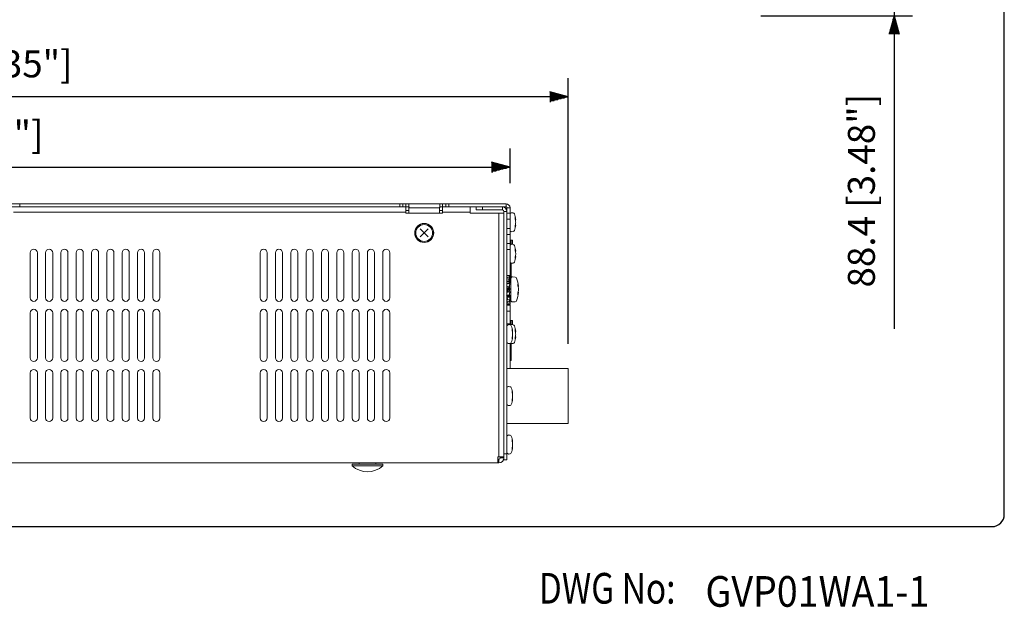
# Model space of a CAD drawing. Extents: x 0 to 720, y 1 to 1106.
# Drawn here: x 399 to 720, y 7 to 198 of the extents above; entities that cross this region are included whole.
import ezdxf

# ---------------------------------------------------------------- set-up
doc = ezdxf.new("R2010")
doc.units = 0
doc.header["$LTSCALE"] = 32
doc.header["$MEASUREMENT"] = 0
doc.layers.get('0').update_dxf_attribs({"linetype": 'CONTINUOUS'})
doc.layers.get('DEFPOINTS').update_dxf_attribs({"linetype": 'CONTINUOUS'})
for name, color, linetype in [('1', 3, 'CONTINUOUS'), ('GAWA', 2, 'CONTINUOUS'), ('SCALE', 4, 'CONTINUOUS')]:
    doc.layers.add(name, color=color, linetype=linetype)
doc.styles.add('CMP-SET', font='COMPLEX')
doc.styles.get("Standard").update_dxf_attribs({"font": 'SIMPLEX'})
doc.styles.add('UT7', font='TOAFONT', dxfattribs={"width": 0.8, "height": 9})
doc.dimstyles.get("Standard").update_dxf_attribs({"dimtxt": 0.18, "dimasz": 0.18, "dimexe": 0.18, "dimexo": 0.0625, "dimgap": 0.09, "dimtad": 0, "dimtih": 1, "dimtoh": 1, "dimdec": 3, "dimzin": 0, "dimdsep": 46, "dimtxsty": 'Standard', "dimcen": 0.09, "dimadec": 0, "dimazin": 0, "dimtfac": 1, "dimtdec": 3, "dimtofl": 0, "dimtmove": 2, "dimatfit": 3, "dimfxl": 0, "dimtolj": 1, "dimtzin": 0, "dimarcsym": 0})

# ---------------------------------------------------------------- blocks, each defined once
blk = doc.blocks.new('YAZ1', base_point=(184, 133))
for p, q in [((184, 133), (183, 133.268)), ((184, 133), (183, 132.732)), ((183, 133), (184, 133))]:
    blk.add_line(p, q)
blk = doc.blocks.new('YAZ3')
for p, q in [((-0.999, 0.247), (-0.922, 0.247)), ((-0.999, 0.197), (-0.735, 0.197)), ((-0.999, 0.147), (-0.549, 0.147)), ((-0.999, 0.097), (-0.362, 0.097)), ((-0.999, 0.047), (-0.176, 0.047)), ((-0.999, -0.053), (-0.198, -0.053)), ((-0.999, -0.103), (-0.384, -0.103)), ((-0.999, -0.153), (-0.571, -0.153)), ((-0.999, -0.203), (-0.757, -0.203)), ((-0.999, -0.253), (-0.944, -0.253))]:
    blk.add_line(p, q)
blk.add_solid([(0, 0), (-1, 0.268), (-1, -0.268)])
blk.add_blockref('YAZ1', (0, 0))
blk = doc.blocks.new('*D6')
at = {"layer": 'DEFPOINTS', "color": 0}
for p in [(558.7, 150.21), (187.7, 139.11), (558.7, 136.91)]:
    blk.add_point(p, dxfattribs=at)
at = {"layer": 'SCALE', "color": 0, "lineweight": -2}
for p, q in [((187.7, 147.11), (187.7, 156.21)), ((558.7, 144.91), (558.7, 156.21)), ((193.7, 150.21), (552.7, 150.21))]:
    blk.add_line(p, q, dxfattribs=at)
at = {"layer": 'SCALE', "color": 0, "lineweight": -2, "xscale": 6, "yscale": 6, "zscale": 6, "rotation": 180}
blk.add_blockref('YAZ3', (187.7, 150.21), dxfattribs=at)
at = {"layer": 'SCALE', "color": 0, "lineweight": -2, "xscale": 6, "yscale": 6, "zscale": 6}
blk.add_blockref('YAZ3', (558.7, 150.21), dxfattribs=at)
at = {"layer": 'SCALE', "color": 0, "insert": (373.2, 160.91), "char_height": 8.8, "attachment_point": 5}
blk.add_mtext('\\A1;371 [14.61"]', dxfattribs=at)
blk = doc.blocks.new('*D7')
at = {"layer": 'DEFPOINTS', "color": 0}
for p in [(187.7, 173.16), (187.7, 139.11), (577.7, 84.51)]:
    blk.add_point(p, dxfattribs=at)
at = {"layer": 'SCALE', "color": 0, "lineweight": -2}
for p, q in [((187.7, 147.11), (187.7, 179.16)), ((577.7, 92.51), (577.7, 179.16)), ((571.7, 173.16), (193.7, 173.16))]:
    blk.add_line(p, q, dxfattribs=at)
at = {"layer": 'SCALE', "color": 0, "lineweight": -2, "xscale": 6, "yscale": 6, "zscale": 6, "rotation": 180}
blk.add_blockref('YAZ3', (187.7, 173.16), dxfattribs=at)
at = {"layer": 'SCALE', "color": 0, "lineweight": -2, "xscale": 6, "yscale": 6, "zscale": 6}
blk.add_blockref('YAZ3', (577.7, 173.16), dxfattribs=at)
at = {"layer": 'SCALE', "color": 0, "insert": (382.7, 183.87), "char_height": 8.8, "attachment_point": 5}
blk.add_mtext('\\A1;390 [15.35"]', dxfattribs=at)
blk = doc.blocks.new('*D9')
at = {"layer": 'DEFPOINTS', "color": 0}
for p in [(632.6, 287.96), (684.05, 287.96), (632.6, 199.56)]:
    blk.add_point(p, dxfattribs=at)
at = {"layer": 'SCALE', "color": 0, "lineweight": -2}
for p, q in [((684.05, 293.96), (684.05, 299.96)), ((640.6, 287.96), (690.05, 287.96)), ((684.05, 287.96), (684.05, 199.56)), ((640.6, 199.56), (690.05, 199.56)), ((684.05, 193.56), (684.05, 97.43))]:
    blk.add_line(p, q, dxfattribs=at)
at = {"layer": 'SCALE', "color": 0, "lineweight": -2, "xscale": 6, "yscale": 6, "zscale": 6}
for p, rotation in [((684.05, 287.96), 270), ((684.05, 199.56), 90)]:
    blk.add_blockref('YAZ3', p, dxfattribs=dict(at, rotation=rotation))
at = {"layer": 'SCALE', "color": 0, "insert": (673.35, 142.49), "char_height": 8.8, "attachment_point": 5, "rotation": 90}
blk.add_mtext('\\A1;88.4 [3.48"]', dxfattribs=at)

msp = doc.modelspace()

# ---------------------------------------------------------------- linework, layer by layer
at = {"lineweight": 15}
for p, q in [((557.4, 138.21), (205.2, 138.21)), ((398.7, 137.21), (398.7, 138.21)), ((522.7, 137.21), (522.7, 138.21)), ((523.7, 137.21), (523.7, 138.21)), ((524.7, 138.21), (524.7, 135.21)), ((525.66, 137.21), (525.66, 138.21)), ((535.75, 137.21), (535.75, 138.21)), ((536.7, 138.21), (536.7, 135.21)), ((537.7, 137.21), (537.7, 138.21)), ((538.7, 137.21), (538.7, 138.21)), ((557.4, 137.21), (557.4, 138.21)), ((525.66, 137.21), (395.75, 137.21)), ((524.7, 135.51), (396.7, 135.51)), ((525.7, 136.01), (524.7, 136.01)), ((524.7, 135.21), (536.7, 135.21)), ((535.7, 136.91), (525.7, 136.91)), ((525.7, 135.21), (525.7, 136.91)), ((535.7, 135.21), (535.7, 136.91)), ((536.7, 136.01), (535.7, 136.01)), ((557.4, 137.21), (535.75, 137.21)), ((545.7, 135.51), (536.7, 135.51)), ((545.7, 137.21), (545.7, 135.21)), ((545.7, 135.21), (556.7, 135.21)), ((547.7, 136.21), (547.7, 137.21)), ((556.2, 136.21), (547.7, 136.21)), ((549.7, 136.21), (549.7, 137.21)), ((555, 55.71), (555, 135.21)), ((556.2, 136.21), (556.2, 137.21)), ((556.7, 135.71), (557.7, 135.71)), ((556.7, 135.71), (556.7, 54.71)), ((557.7, 136.91), (557.7, 54.71)), ((557.7, 136.91), (558.7, 136.91)), ((557.7, 135.21), (558.7, 135.21)), ((558.7, 113.37), (558.7, 136.91)), ((559.69, 135.27), (559.24, 135.31)), ((557.7, 133.21), (558.7, 133.21)), ((560.38, 133.18), (560.38, 133.8)), ((560.38, 133.25), (560.52, 133.26)), ((560.41, 133.1), (560.55, 133.11)), ((557.7, 130.21), (558.7, 130.21)), ((559.24, 129.11), (559.69, 129.15)), ((560.38, 130.64), (560.38, 131.26)), ((560.38, 131.17), (560.52, 131.16)), ((560.4, 131.32), (560.55, 131.31)), ((557.7, 128.21), (558.7, 128.21)), ((557.7, 125.31), (558.7, 125.31)), ((558.7, 126.41), (559.5, 126.41)), ((559.05, 124.99), (559.05, 126.41)), ((559.5, 126.41), (559.5, 124.99)), ((558.7, 123.31), (557.7, 123.31)), ((559.69, 124.97), (559.24, 125.01)), ((560.38, 122.88), (560.38, 123.5)), ((560.38, 122.95), (560.52, 122.96)), ((560.41, 122.8), (560.55, 122.81)), ((560.38, 120.34), (560.38, 120.96)), ((560.38, 120.87), (560.52, 120.86)), ((560.4, 121.02), (560.55, 121.01)), ((559.05, 114.13), (559.05, 118.83)), ((559.24, 118.81), (559.69, 118.85)), ((558.62, 114.81), (557.7, 114.81)), ((557.7, 113.98), (557.84, 114.3)), ((558.36, 113.61), (557.7, 113.71)), ((557.84, 114.3), (558.62, 114.18)), ((558.42, 114.21), (558.36, 114.81)), ((558.62, 114.18), (558.36, 113.61)), ((558.45, 112.85), (558.36, 113.61)), ((558.62, 113.73), (558.5, 112.4)), ((558.5, 113.07), (558.5, 112.24)), ((558.51, 112.95), (558.54, 113.61)), ((558.62, 114.18), (558.54, 113.61)), ((558.62, 114.81), (558.56, 114.18)), ((558.62, 113.73), (558.57, 113.83)), ((558.59, 113.95), (558.7, 113.91)), ((558.69, 113.37), (558.59, 113.38)), ((558.69, 112.31), (558.69, 113.37)), ((559, 113.34), (558.83, 113.34)), ((559, 106.71), (559, 113.92)), ((560.39, 114.34), (559.54, 114.41)), ((557.7, 111.75), (557.84, 112.26)), ((558.36, 111.14), (557.7, 111.31)), ((557.7, 108.97), (557.84, 109.48)), ((557.76, 112.09), (557.75, 112.09)), ((557.76, 112.09), (557.84, 112.26)), ((557.76, 109.84), (557.84, 109.48)), ((557.84, 112.26), (558.62, 112.06)), ((557.84, 109.48), (558.62, 109.28)), ((558.62, 112.06), (558.36, 111.14)), ((558.45, 110.78), (558.36, 111.14)), ((558.62, 109.28), (558.36, 108.36)), ((559, 112.31), (558.5, 112.31)), ((558.5, 111.32), (558.51, 111.68)), ((558.5, 111.41), (558.5, 110.24)), ((558.62, 109.28), (558.5, 110.06)), ((561.28, 111.47), (561.28, 112.14)), ((561.29, 111.41), (561.43, 111.42)), ((561.33, 111.26), (561.46, 111.27)), ((561.33, 109.36), (561.46, 109.35)), ((561.45, 109.32), (561.46, 109.35)), ((558.36, 108.36), (557.7, 108.53)), ((557.7, 106.7), (557.84, 107.02)), ((558.36, 106.33), (557.7, 106.43)), ((557.76, 107.77), (557.84, 107.02)), ((557.78, 106.42), (557.84, 105.81)), ((557.84, 107.02), (558.62, 106.89)), ((558.45, 108.53), (558.36, 108.36)), ((558.62, 106.89), (558.36, 106.33)), ((558.45, 108.53), (558.46, 108.53)), ((558.5, 108.87), (558.5, 108.27)), ((558.5, 108.31), (559, 108.31)), ((558.62, 106.89), (558.5, 108.23)), ((558.62, 105.81), (558.54, 106.73)), ((558.56, 106.44), (558.62, 106.45)), ((558.62, 106.45), (558.57, 106.8)), ((558.59, 107.24), (558.69, 107.25)), ((558.69, 107.25), (558.69, 108.31)), ((558.7, 105.41), (558.7, 107.25)), ((559.54, 106.21), (560.39, 106.28)), ((561.28, 108.5), (561.28, 109.18)), ((561.29, 109.21), (561.43, 109.2)), ((557.7, 105.81), (558.7, 105.81)), ((558.7, 105.41), (557.7, 105.41)), ((557.7, 105.21), (558.7, 105.21)), ((558.7, 103.21), (557.7, 103.21)), ((558.7, 98.77), (558.7, 105.21)), ((558.7, 100.21), (559.5, 100.21)), ((559.05, 98.79), (559.05, 100.21)), ((559.5, 100.21), (559.5, 98.79)), ((557.7, 99.11), (558.7, 99.11)), ((558.69, 98.77), (558.24, 98.81)), ((559.69, 98.77), (559.24, 98.81)), ((559.38, 96.68), (559.38, 97.3)), ((559.38, 96.75), (559.52, 96.76)), ((559.41, 96.6), (559.55, 96.61)), ((560.38, 96.68), (560.38, 97.3)), ((560.38, 96.75), (560.52, 96.76)), ((560.41, 96.6), (560.55, 96.61)), ((559.38, 94.14), (559.38, 94.76)), ((559.38, 94.67), (559.52, 94.66)), ((559.4, 94.82), (559.55, 94.81)), ((560.38, 94.14), (560.38, 94.76)), ((560.38, 94.67), (560.52, 94.66)), ((560.4, 94.82), (560.55, 94.81)), ((558.24, 92.61), (558.69, 92.65)), ((558.7, 92.65), (558.7, 84.51)), ((559.05, 87.14), (559.05, 92.63)), ((559.24, 92.61), (559.69, 92.65)), ((559.05, 87.14), (558.7, 87.14)), ((577.7, 84.51), (557.7, 84.51)), ((577.7, 84.51), (577.7, 66.51)), ((558.69, 78.57), (558.24, 78.61)), ((559.38, 76.48), (559.38, 77.1)), ((559.38, 76.55), (559.52, 76.56)), ((559.38, 73.94), (559.38, 74.56)), ((559.38, 74.47), (559.52, 74.46)), ((559.4, 74.62), (559.55, 74.61)), ((559.41, 76.4), (559.55, 76.41)), ((558.24, 72.41), (558.69, 72.45)), ((577.7, 66.51), (557.7, 66.51)), ((558.69, 62.77), (558.24, 62.81)), ((559.38, 60.68), (559.38, 61.3)), ((559.38, 60.75), (559.52, 60.76)), ((559.38, 58.14), (559.38, 58.76)), ((559.38, 58.67), (559.52, 58.66)), ((559.4, 58.82), (559.55, 58.81)), ((559.41, 60.6), (559.55, 60.61)), ((554.7, 55.71), (556.7, 55.71)), ((554.7, 55.71), (554.7, 53.71)), ((555, 54.91), (554.7, 54.91)), ((555, 54.91), (555, 53.71)), ((555.5, 55.71), (555.5, 55.41)), ((555.5, 55.41), (556.7, 55.41)), ((556.7, 56.71), (557.7, 56.71)), ((556.7, 54.71), (557.7, 54.71)), ((558.24, 56.61), (558.69, 56.65)), ((206.66, 53.71), (555, 53.71)), ((507.2, 53.31), (507.2, 52.81)), ((507.2, 53.31), (517.2, 53.31)), ((507.2, 52.81), (517.2, 52.81)), ((509.45, 53.71), (509.45, 53.31)), ((514.95, 53.31), (514.95, 53.71)), ((517.2, 52.81), (517.2, 53.31))]:
    msp.add_line(p, q, dxfattribs=at)
for p, q in [((525.66, 137.21), (525.7, 136.91)), ((535.75, 137.21), (535.7, 136.91)), ((532.02, 130.01), (529.39, 127.41)), ((532, 127.4), (529.4, 130.03)), ((558.45, 112.85), (557.7, 112.85)), ((558.45, 112.85), (558.49, 112.29)), ((558.49, 112.29), (558.5, 113.07)), ((557.7, 110.83), (558.07, 110.81)), ((558.1, 110.35), (557.7, 110.38)), ((558.08, 112.27), (557.71, 112.3)), ((557.71, 112.3), (557.72, 112.19)), ((558.11, 110.28), (557.71, 110.31)), ((557.71, 110.31), (557.72, 110.15)), ((557.72, 112.19), (557.74, 112.09)), ((557.72, 110.15), (557.76, 109.84)), ((557.76, 109.84), (558.13, 109.82)), ((558.07, 110.81), (558.45, 110.78)), ((558.5, 112.24), (558.08, 112.27)), ((558.49, 110.31), (558.1, 110.35)), ((558.5, 110.24), (558.11, 110.28)), ((558.13, 109.82), (558.5, 109.8)), ((558.45, 110.78), (558.48, 110.55)), ((558.48, 110.86), (558.5, 111.32)), ((558.49, 110.31), (558.48, 110.86)), ((558.48, 110.55), (558.49, 110.31)), ((558.5, 112.09), (558.5, 112.24)), ((558.5, 109.8), (558.5, 110.24)), ((557.7, 108.39), (558.1, 108.36)), ((557.71, 108.33), (558.11, 108.3)), ((557.73, 108.05), (557.71, 108.33)), ((557.76, 107.77), (557.73, 108.05)), ((558.5, 107.77), (557.76, 107.77)), ((558.1, 108.36), (558.49, 108.33)), ((558.11, 108.3), (558.5, 108.27)), ((558.49, 108.33), (558.46, 108.54)), ((558.5, 108.27), (558.5, 107.77))]:
    msp.add_line(p, q)
for radius in [3.1, 3.1, 3.06, 2.74]:
    msp.add_circle((530.7, 128.71), radius, dxfattribs=at)
for centre, radius, start, end in [((557.4, 136.91), 1.3, 0, 90), ((556.2, 135.71), 1.5, 0, 90), ((556.2, 135.71), 0.5, 0, 90), ((557.4, 136.91), 0.3, 0, 90), ((559.2, 134.82), 0.5, 85, 180), ((559.65, 134.78), 0.5, 20.0501, 85), ((552.62, 132.21), 7.98, 6.4936, 20.0501), ((556.44, 132.5), 4.15, 10.5562, 18.1537), ((556.14, 131.84), 4.45, 10.2487, 17.5574), ((556.14, 132.58), 4.45, 342.4435, 349.7504), ((556.35, 132.58), 4.24, 341.9133, 349.3382), ((559.61, 133.01), 0.946, 6.5189, 15.8296), ((553.44, 131.92), 7.11, 2.3583, 5.7512), ((553.44, 132.5), 7.11, 354.2489, 357.6417), ((559.2, 129.61), 0.5, 180, 275), ((559.65, 129.65), 0.5, 275, 339.9499), ((552.62, 132.21), 7.98, 339.9499, 353.5064), ((556.66, 131.89), 3.93, 341.4135, 349.2736), ((559.61, 131.42), 0.946, 344.17, 353.4826), ((559.2, 124.52), 0.5, 85, 180), ((559.65, 124.48), 0.5, 20.0501, 85), ((552.62, 121.91), 7.98, 6.4936, 20.0501), ((556.44, 122.2), 4.15, 10.5566, 18.1538), ((556.14, 121.54), 4.45, 10.249, 17.5567), ((559.61, 122.71), 0.947, 6.5186, 15.8288), ((553.45, 121.62), 7.11, 2.3582, 5.7513), ((559.2, 119.31), 0.5, 180, 275), ((559.65, 119.35), 0.5, 275, 339.9499), ((552.62, 121.91), 7.98, 339.9499, 353.5064), ((556.35, 122.28), 4.24, 341.9124, 349.3391), ((556.14, 122.28), 4.45, 342.4433, 349.751), ((556.66, 121.59), 3.93, 341.4134, 349.2732), ((553.45, 122.2), 7.11, 354.2487, 357.6418), ((559.61, 121.12), 0.947, 344.1712, 353.4814), ((558.65, 112.88), 0.5, 45.0113, 85), ((559.5, 113.92), 0.5, 85, 180), ((560.35, 113.84), 0.5, 20.8755, 85), ((551.09, 110.31), 10.41, 5.3041, 20.8755), ((551.09, 110.31), 10.41, 339.1245, 354.5383), ((556.12, 110.64), 5.37, 8.4235, 16.234), ((555.78, 109.92), 5.72, 8.2065, 15.7571), ((556.06, 110.7), 5.43, 343.7704, 351.4553), ((555.82, 110.7), 5.67, 346.3555, 351.81), ((560.24, 111.16), 1.22, 5.3125, 12.4871), ((552.2, 110), 9.26, 1.9278, 4.5296), ((552.2, 110.62), 9.26, 355.4704, 358.0722), ((560.24, 109.46), 1.22, 347.5124, 354.6876), ((558.65, 107.75), 0.5, 275, 314.9887), ((559.5, 106.71), 0.5, 180, 275), ((560.35, 106.78), 0.5, 275, 339.1245), ((556.4, 109.95), 5.08, 343.3646, 351.4454), ((558.2, 98.32), 0.5, 85, 180), ((558.65, 98.28), 0.5, 20.0501, 85), ((559.2, 98.32), 0.5, 85, 127.7384), ((551.62, 95.71), 7.98, 6.4936, 20.0501), ((555.44, 96), 4.15, 10.5615, 18.1545), ((555.14, 95.34), 4.45, 10.2504, 17.5614), ((558.61, 96.51), 0.945, 6.4994, 15.8267), ((559.65, 98.28), 0.5, 20.0501, 85), ((552.62, 95.71), 7.98, 6.4936, 20.0501), ((556.44, 96), 4.15, 10.5564, 18.1535), ((556.14, 95.34), 4.45, 10.2493, 17.5566), ((559.61, 96.51), 0.946, 6.5178, 15.8301), ((551.62, 95.71), 7.98, 339.9499, 353.5064), ((555.14, 96.08), 4.45, 342.4382, 349.7498), ((555.35, 96.08), 4.24, 341.9121, 349.3334), ((555.66, 95.39), 3.93, 341.4084, 349.2726), ((552.46, 95.42), 7.1, 2.3515, 5.7499), ((552.46, 96), 7.1, 354.2502, 357.6484), ((558.61, 94.92), 0.945, 344.1736, 353.5002), ((552.62, 95.71), 7.98, 339.9499, 353.5064), ((556.35, 96.08), 4.24, 341.913, 349.3385), ((556.14, 96.08), 4.45, 342.443, 349.7509), ((556.66, 95.39), 3.93, 341.4134, 349.2737), ((553.44, 95.42), 7.11, 2.3583, 5.7512), ((553.44, 96), 7.11, 354.2489, 357.6417), ((559.61, 94.92), 0.946, 344.1702, 353.4818), ((558.2, 93.11), 0.5, 180, 275), ((558.65, 93.15), 0.5, 275, 339.9499), ((559.2, 93.11), 0.5, 232.2616, 275), ((559.65, 93.15), 0.5, 275, 339.9499), ((558.2, 78.12), 0.5, 85, 180), ((558.65, 78.08), 0.5, 20.0501, 85), ((551.62, 75.51), 7.98, 6.4936, 20.0501), ((551.62, 75.51), 7.98, 339.9499, 353.5064), ((555.44, 75.8), 4.15, 10.5615, 18.1546), ((555.14, 75.14), 4.45, 10.2503, 17.5616), ((555.14, 75.88), 4.45, 342.4384, 349.7498), ((555.35, 75.88), 4.24, 341.9121, 349.3334), ((555.66, 75.19), 3.93, 341.4085, 349.2723), ((558.61, 76.31), 0.945, 6.4999, 15.8262), ((552.46, 75.22), 7.1, 2.3515, 5.7498), ((552.46, 75.8), 7.1, 354.2501, 357.6485), ((558.61, 74.72), 0.945, 344.1738, 353.5003), ((558.2, 72.91), 0.5, 180, 275), ((558.65, 72.95), 0.5, 275, 339.9499), ((558.2, 62.32), 0.5, 85, 180), ((558.65, 62.28), 0.5, 20.0501, 85), ((551.62, 59.71), 7.98, 6.4936, 20.0501), ((555.44, 60), 4.15, 10.5615, 18.1547), ((551.62, 59.71), 7.98, 339.9499, 353.5064), ((555.14, 59.34), 4.45, 10.2502, 17.5616), ((555.14, 60.08), 4.45, 342.4384, 349.7498), ((555.35, 60.08), 4.24, 341.912, 349.3335), ((555.66, 59.39), 3.93, 341.4084, 349.2724), ((558.61, 60.51), 0.945, 6.5, 15.8261), ((552.46, 59.42), 7.1, 2.3515, 5.7499), ((552.46, 60), 7.1, 354.2501, 357.6485), ((558.61, 58.92), 0.945, 344.1739, 353.5), ((555, 55.41), 1.7, 270, 360), ((555, 55.41), 0.5, 270, 360), ((558.2, 57.11), 0.5, 180, 275), ((558.65, 57.15), 0.5, 275, 339.9499), ((512.2, 58.06), 7.25, 226.3972, 313.6028)]:
    msp.add_arc(centre, radius, start, end, dxfattribs=at)
at = {"layer": '1', "lineweight": 15}
for p, q in [((402.15, 122.26), (402.15, 107.56)), ((404.45, 107.56), (404.45, 122.26)), ((407.15, 122.26), (407.15, 107.56)), ((409.45, 107.56), (409.45, 122.26)), ((412.15, 122.26), (412.15, 107.56)), ((414.45, 107.56), (414.45, 122.26)), ((417.15, 122.26), (417.15, 107.56)), ((419.45, 107.56), (419.45, 122.26)), ((422.15, 122.26), (422.15, 107.56)), ((424.45, 107.56), (424.45, 122.26)), ((427.15, 122.26), (427.15, 107.56)), ((429.45, 107.56), (429.45, 122.26)), ((432.15, 122.26), (432.15, 107.56)), ((434.45, 107.56), (434.45, 122.26)), ((437.15, 122.26), (437.15, 107.56)), ((439.45, 107.56), (439.45, 122.26)), ((442.15, 122.26), (442.15, 107.56)), ((444.45, 107.56), (444.45, 122.26)), ((477.15, 122.26), (477.15, 107.56)), ((479.45, 107.56), (479.45, 122.26)), ((482.15, 122.26), (482.15, 107.56)), ((484.45, 107.56), (484.45, 122.26)), ((487.15, 122.26), (487.15, 107.56)), ((489.45, 107.56), (489.45, 122.26)), ((492.15, 122.26), (492.15, 107.56)), ((494.45, 107.56), (494.45, 122.26)), ((497.15, 122.26), (497.15, 107.56)), ((499.45, 107.56), (499.45, 122.26)), ((502.15, 122.26), (502.15, 107.56)), ((504.45, 107.56), (504.45, 122.26)), ((507.15, 122.26), (507.15, 107.56)), ((509.45, 107.56), (509.45, 122.26)), ((512.15, 122.26), (512.15, 107.56)), ((514.45, 107.56), (514.45, 122.26)), ((517.15, 122.26), (517.15, 107.56)), ((519.45, 107.56), (519.45, 122.26)), ((402.15, 102.66), (402.15, 87.96)), ((404.45, 87.96), (404.45, 102.66)), ((407.15, 102.66), (407.15, 87.96)), ((409.45, 87.96), (409.45, 102.66)), ((412.15, 102.66), (412.15, 87.96)), ((414.45, 87.96), (414.45, 102.66)), ((417.15, 102.66), (417.15, 87.96)), ((419.45, 87.96), (419.45, 102.66)), ((422.15, 102.66), (422.15, 87.96)), ((424.45, 87.96), (424.45, 102.66)), ((427.15, 102.66), (427.15, 87.96)), ((429.45, 87.96), (429.45, 102.66)), ((432.15, 102.66), (432.15, 87.96)), ((434.45, 87.96), (434.45, 102.66)), ((437.15, 102.66), (437.15, 87.96)), ((439.45, 87.96), (439.45, 102.66)), ((442.15, 102.66), (442.15, 87.96)), ((444.45, 87.96), (444.45, 102.66)), ((477.15, 102.66), (477.15, 87.96)), ((479.45, 87.96), (479.45, 102.66)), ((482.15, 102.66), (482.15, 87.96)), ((484.45, 87.96), (484.45, 102.66)), ((487.15, 102.66), (487.15, 87.96)), ((489.45, 87.96), (489.45, 102.66)), ((492.15, 102.66), (492.15, 87.96)), ((494.45, 87.96), (494.45, 102.66)), ((497.15, 102.66), (497.15, 87.96)), ((499.45, 87.96), (499.45, 102.66)), ((502.15, 102.66), (502.15, 87.96)), ((504.45, 87.96), (504.45, 102.66)), ((507.15, 102.66), (507.15, 87.96)), ((509.45, 87.96), (509.45, 102.66)), ((512.15, 102.66), (512.15, 87.96)), ((514.45, 87.96), (514.45, 102.66)), ((517.15, 102.66), (517.15, 87.96)), ((519.45, 87.96), (519.45, 102.66)), ((402.15, 83.06), (402.15, 68.36)), ((404.45, 68.36), (404.45, 83.06)), ((407.15, 83.06), (407.15, 68.36)), ((409.45, 68.36), (409.45, 83.06)), ((412.15, 83.06), (412.15, 68.36)), ((414.45, 68.36), (414.45, 83.06)), ((417.15, 83.06), (417.15, 68.36)), ((419.45, 68.36), (419.45, 83.06)), ((422.15, 83.06), (422.15, 68.36)), ((424.45, 68.36), (424.45, 83.06)), ((427.15, 83.06), (427.15, 68.36)), ((429.45, 68.36), (429.45, 83.06)), ((432.15, 83.06), (432.15, 68.36)), ((434.45, 68.36), (434.45, 83.06)), ((437.15, 83.06), (437.15, 68.36)), ((439.45, 68.36), (439.45, 83.06)), ((442.15, 83.06), (442.15, 68.36)), ((444.45, 68.36), (444.45, 83.06)), ((477.15, 83.06), (477.15, 68.36)), ((479.45, 68.36), (479.45, 83.06)), ((482.15, 83.06), (482.15, 68.36)), ((484.45, 68.36), (484.45, 83.06)), ((487.15, 83.06), (487.15, 68.36)), ((489.45, 68.36), (489.45, 83.06)), ((492.15, 83.06), (492.15, 68.36)), ((494.45, 68.36), (494.45, 83.06)), ((497.15, 83.06), (497.15, 68.36)), ((499.45, 68.36), (499.45, 83.06)), ((502.15, 83.06), (502.15, 68.36)), ((504.45, 68.36), (504.45, 83.06)), ((507.15, 83.06), (507.15, 68.36)), ((509.45, 68.36), (509.45, 83.06)), ((512.15, 83.06), (512.15, 68.36)), ((514.45, 68.36), (514.45, 83.06)), ((517.15, 83.06), (517.15, 68.36)), ((519.45, 68.36), (519.45, 83.06))]:
    msp.add_line(p, q, dxfattribs=at)
for centre, start, end in [((403.3, 122.26), 0, 180), ((408.3, 122.26), 0, 180), ((413.3, 122.26), 0, 180), ((418.3, 122.26), 0, 180), ((423.3, 122.26), 0, 180), ((428.3, 122.26), 0, 180), ((433.3, 122.26), 0, 180), ((438.3, 122.26), 0, 180), ((443.3, 122.26), 0, 180), ((478.3, 122.26), 0, 180), ((483.3, 122.26), 0, 180), ((488.3, 122.26), 0, 180), ((493.3, 122.26), 0, 180), ((498.3, 122.26), 0, 180), ((503.3, 122.26), 0, 180), ((508.3, 122.26), 0, 180), ((513.3, 122.26), 0, 180), ((518.3, 122.26), 0, 180), ((403.3, 107.56), 180, 0), ((408.3, 107.56), 180, 0), ((413.3, 107.56), 180, 0), ((418.3, 107.56), 180, 0), ((423.3, 107.56), 180, 0), ((428.3, 107.56), 180, 0), ((433.3, 107.56), 180, 0), ((438.3, 107.56), 180, 0), ((443.3, 107.56), 180, 0), ((478.3, 107.56), 180, 0), ((483.3, 107.56), 180, 0), ((488.3, 107.56), 180, 0), ((493.3, 107.56), 180, 0), ((498.3, 107.56), 180, 0), ((503.3, 107.56), 180, 0), ((508.3, 107.56), 180, 0), ((513.3, 107.56), 180, 0), ((518.3, 107.56), 180, 0), ((403.3, 102.66), 0, 180), ((408.3, 102.66), 0, 180), ((413.3, 102.66), 0, 180), ((418.3, 102.66), 0, 180), ((423.3, 102.66), 0, 180), ((428.3, 102.66), 0, 180), ((433.3, 102.66), 0, 180), ((438.3, 102.66), 0, 180), ((443.3, 102.66), 0, 180), ((478.3, 102.66), 0, 180), ((483.3, 102.66), 0, 180), ((488.3, 102.66), 0, 180), ((493.3, 102.66), 0, 180), ((498.3, 102.66), 0, 180), ((503.3, 102.66), 0, 180), ((508.3, 102.66), 0, 180), ((513.3, 102.66), 0, 180), ((518.3, 102.66), 0, 180), ((403.3, 87.96), 180, 0), ((408.3, 87.96), 180, 0), ((413.3, 87.96), 180, 0), ((418.3, 87.96), 180, 0), ((423.3, 87.96), 180, 0), ((428.3, 87.96), 180, 0), ((433.3, 87.96), 180, 0), ((438.3, 87.96), 180, 0), ((443.3, 87.96), 180, 0), ((478.3, 87.96), 180, 0), ((483.3, 87.96), 180, 0), ((488.3, 87.96), 180, 0), ((493.3, 87.96), 180, 0), ((498.3, 87.96), 180, 0), ((503.3, 87.96), 180, 0), ((508.3, 87.96), 180, 0), ((513.3, 87.96), 180, 0), ((518.3, 87.96), 180, 0), ((403.3, 83.06), 0, 180), ((408.3, 83.06), 0, 180), ((413.3, 83.06), 0, 180), ((418.3, 83.06), 0, 180), ((423.3, 83.06), 0, 180), ((428.3, 83.06), 0, 180), ((433.3, 83.06), 0, 180), ((438.3, 83.06), 0, 180), ((443.3, 83.06), 0, 180), ((478.3, 83.06), 0, 180), ((483.3, 83.06), 0, 180), ((488.3, 83.06), 0, 180), ((493.3, 83.06), 0, 180), ((498.3, 83.06), 0, 180), ((503.3, 83.06), 0, 180), ((508.3, 83.06), 0, 180), ((513.3, 83.06), 0, 180), ((518.3, 83.06), 0, 180), ((403.3, 68.36), 180, 0), ((408.3, 68.36), 180, 0), ((413.3, 68.36), 180, 0), ((418.3, 68.36), 180, 0), ((423.3, 68.36), 180, 0), ((428.3, 68.36), 180, 0), ((433.3, 68.36), 180, 0), ((438.3, 68.36), 180, 0), ((443.3, 68.36), 180, 0), ((478.3, 68.36), 180, 0), ((483.3, 68.36), 180, 0), ((488.3, 68.36), 180, 0), ((493.3, 68.36), 180, 0), ((498.3, 68.36), 180, 0), ((503.3, 68.36), 180, 0), ((508.3, 68.36), 180, 0), ((513.3, 68.36), 180, 0), ((518.3, 68.36), 180, 0)]:
    msp.add_arc(centre, 1.15, start, end, dxfattribs=at)
at = {"layer": 'GAWA'}
msp.add_lwpolyline([(0, 36.94, 0.414214), (4, 32.94), (716, 32.94, 0.414214), (720, 36.94), (720, 1096, 0.414214), (716, 1100), (4, 1100, 0.414214), (0, 1096)], format="xyb", close=True, dxfattribs=at)

# ---------------------------------------------------------------- texts
at = {"style": 'CMP-SET', "width": 0.9}
msp.add_text('GVP01WA1-1', height=10, dxfattribs=at).set_placement((622.47, 6.79))
at = {"layer": '1', "style": 'UT7', "width": 0.8}
msp.add_text('DWG No:', height=10, dxfattribs=at).set_placement((568.1, 7.81))

# ---------------------------------------------------------------- dimensions: what is measured, and where the dimension line sits
at = {"layer": 'SCALE'}
dim = msp.add_linear_dim(base=(684.05, 287.96), p1=(632.6, 199.56), p2=(632.6, 287.96), angle=90, dimstyle='Standard', override={"dimscale": 4, "dimtxt": 2.2, "dimasz": 1.5, "dimexe": 1.5, "dimexo": 2, "dimgap": 1, "dimtad": 1, "dimtih": 0, "dimtoh": 0, "dimdec": 1, "dimzin": 8, "dimblk": 'YAZ3', "dimtdec": 1, "dimtofl": 1, "dimtmove": 0, "dimatfit": 0, "dimldrblk": 'YAZ3', "dimtvp": 1}, dxfattribs=at)
dim.commit()
dim.dimension.update_dxf_attribs({"geometry": '*D9', "text_midpoint": (684.05, 142.49), "dimtype": 128})
for base, p1, p2, picture, middle in [((187.7, 173.16), (577.7, 84.51), (187.7, 139.11), '*D7', (382.7, 183.87)), ((558.7, 150.21), (187.7, 139.11), (558.7, 136.91), '*D6', (373.2, 160.91))]:
    dim = msp.add_linear_dim(base=base, p1=p1, p2=p2, dimstyle='Standard', override={"dimscale": 4, "dimtxt": 2.2, "dimasz": 1.5, "dimexe": 1.5, "dimexo": 2, "dimgap": 1, "dimtad": 1, "dimtih": 0, "dimtoh": 0, "dimdec": 1, "dimzin": 8, "dimblk": 'YAZ3', "dimtofl": 1, "dimldrblk": 'YAZ3', "dimtvp": 1}, dxfattribs=at)
    dim.commit()
    dim.dimension.update_dxf_attribs({"geometry": picture, "text_midpoint": middle})

doc.saveas('drawing.dxf')
